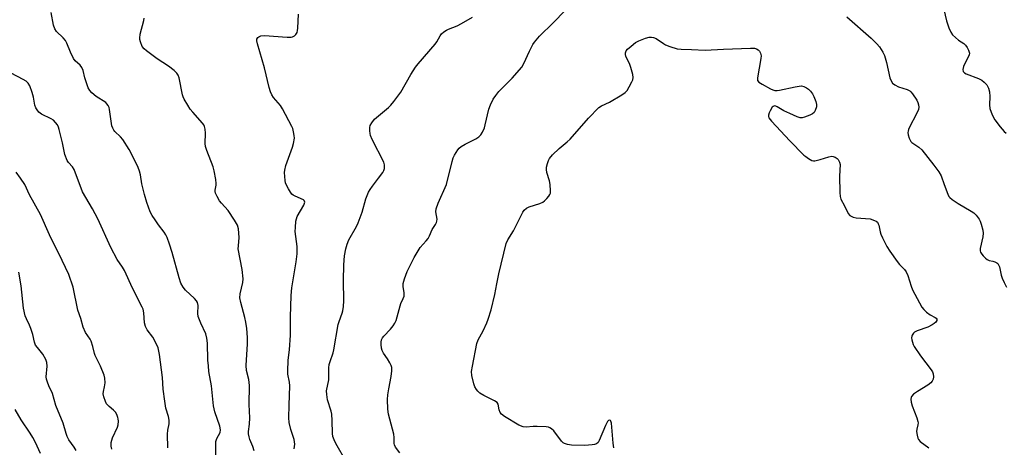
# Model space of a CAD drawing. Units: inches. Extents: x 1267770 to 1273770, y 585449 to 589449.
# Drawn here: x 1272982 to 1273342, y 585753 to 585910 of the extents above; entities that cross this region are included whole.
import ezdxf

# ---------------------------------------------------------------- set-up
doc = ezdxf.new("R2010")
doc.units = ezdxf.units.IN
doc.header["$MEASUREMENT"] = 0
doc.layers.add('Undefined', color=1, linetype='Continuous')

msp = doc.modelspace()

# ---------------------------------------------------------------- linework, layer by layer
at = {"layer": 'Undefined', "elevation": 536}
msp.add_lwpolyline([(1273199.58, 585753.1), (1273199.27, 585754.8), (1273198.64, 585762.14), (1273198.45, 585762.86), (1273198.35, 585763.04), (1273198.1, 585763.2), (1273197.59, 585763.02), (1273197.25, 585762.7), (1273196.94, 585762.25), (1273196.43, 585761.2), (1273194.16, 585755.73), (1273193.74, 585755.01), (1273193.18, 585754.5), (1273192.41, 585754.25), (1273191.57, 585754.11), (1273188.95, 585753.92), (1273184.05, 585754.1), (1273182.61, 585754.33), (1273181.51, 585754.65), (1273181.02, 585754.9), (1273180.39, 585755.47), (1273177.54, 585759.3), (1273176.78, 585760.02), (1273176.13, 585760.42), (1273175.59, 585760.59), (1273174.73, 585760.72), (1273171.45, 585760.9), (1273169.98, 585760.87), (1273167.47, 585760.58), (1273166.36, 585760.71), (1273164.75, 585761.39), (1273159.56, 585764.55), (1273158.43, 585765.38), (1273157.96, 585765.98), (1273157.59, 585766.94), (1273157.17, 585769.04), (1273156.8, 585769.68), (1273155.91, 585770.31), (1273151.94, 585772.23), (1273150.48, 585773.11), (1273149.75, 585773.82), (1273149.27, 585774.43), (1273148.74, 585775.37), (1273148.34, 585776.42), (1273147.62, 585779.52), (1273147.5, 585780.95), (1273147.82, 585783), (1273149.45, 585791.23), (1273149.93, 585792.6), (1273151.67, 585795.87), (1273153.1, 585798.8), (1273153.61, 585800.18), (1273154.66, 585803.58), (1273156, 585809.21), (1273156.68, 585813.05), (1273157.47, 585816.74), (1273160.11, 585827.79), (1273160.75, 585829.15), (1273162.88, 585832.44), (1273165.82, 585838.53), (1273166.24, 585839.3), (1273166.74, 585839.98), (1273167.57, 585840.72), (1273168.54, 585841.29), (1273172.51, 585842.47), (1273173.57, 585842.93), (1273174.22, 585843.43), (1273175, 585844.23), (1273175.72, 585845.09), (1273176.16, 585845.78), (1273176.33, 585846.28), (1273176.41, 585847.1), (1273176.27, 585849.38), (1273175.98, 585850.78), (1273175.07, 585853.78), (1273174.88, 585854.88), (1273174.94, 585855.72), (1273175.23, 585857.13), (1273175.57, 585858.22), (1273175.95, 585858.97), (1273177.09, 585860.23), (1273179.57, 585862.63), (1273182.46, 585865.03), (1273183.54, 585866.04), (1273190.28, 585873.71), (1273194.05, 585877.54), (1273194.98, 585878.22), (1273197.89, 585879.48), (1273202.43, 585882.19), (1273203.63, 585883), (1273204.42, 585883.83), (1273205.17, 585885.09), (1273206.13, 585886.94), (1273206.46, 585887.74), (1273206.59, 585888.56), (1273206.44, 585889.69), (1273205.75, 585892.25), (1273205.26, 585893.64), (1273203.97, 585896.27), (1273203.77, 585897.06), (1273203.81, 585897.54), (1273204.05, 585898.24), (1273204.52, 585898.89), (1273205.82, 585900.06), (1273207.44, 585901.31), (1273208.7, 585901.99), (1273211.12, 585902.9), (1273212.47, 585903.29), (1273213.25, 585903.33), (1273213.99, 585903.18), (1273214.95, 585902.81), (1273217.63, 585900.97), (1273218.39, 585900.55), (1273219.98, 585899.92), (1273222.68, 585899.05), (1273224.09, 585898.85), (1273227.87, 585898.81), (1273232.91, 585898.49), (1273239.61, 585898.9), (1273249.45, 585899.32), (1273250.91, 585899.26), (1273251.74, 585899.06), (1273252.36, 585898.7), (1273252.82, 585898.19), (1273253.14, 585897.48), (1273253.35, 585896.43), (1273253.32, 585895.44), (1273252.02, 585888.44), (1273252.01, 585887.9), (1273252.12, 585887.41), (1273252.61, 585886.86), (1273253.79, 585886.12), (1273256.87, 585884.44), (1273257.65, 585884.07), (1273258.44, 585883.83), (1273259.22, 585883.77), (1273260.09, 585883.86), (1273265.89, 585885.18), (1273267.34, 585885.41), (1273268.2, 585885.44), (1273269.01, 585885.27), (1273270.02, 585884.8), (1273270.71, 585884.33), (1273271.5, 585883.53), (1273272.18, 585882.62), (1273272.69, 585881.62), (1273273.37, 585879.77), (1273273.62, 585878.69), (1273273.59, 585877.87), (1273273.18, 585876.52), (1273272.79, 585875.79), (1273272.2, 585875.25), (1273271.18, 585874.74), (1273269.26, 585874.01), (1273268.44, 585873.79), (1273267.62, 585873.77), (1273266.54, 585874.1), (1273263.85, 585875.33), (1273261.72, 585876.38), (1273259.26, 585877.85), (1273258.78, 585878.05), (1273258.31, 585878.13), (1273257.74, 585877.95), (1273257.39, 585877.64), (1273256.64, 585876.41), (1273256.28, 585875.59), (1273256.06, 585874.77), (1273256.07, 585874.29), (1273256.22, 585873.84), (1273256.66, 585873.16), (1273257.22, 585872.51), (1273263.88, 585865.32), (1273269.07, 585860.16), (1273269.74, 585859.59), (1273270.71, 585858.91), (1273272, 585858.24), (1273272.54, 585858.1), (1273273.08, 585858.09), (1273275.04, 585858.51), (1273278.14, 585859.54), (1273279.25, 585859.71), (1273279.75, 585859.63), (1273280.49, 585859.34), (1273281.15, 585858.92), (1273281.53, 585858.54), (1273282.07, 585857.54), (1273282.26, 585856.71), (1273282.04, 585852.42), (1273282.14, 585846.48), (1273282.25, 585845.02), (1273282.57, 585843.98), (1273283.89, 585841.64), (1273285.2, 585838.82), (1273285.9, 585838.06), (1273287.02, 585837.43), (1273288.16, 585837.2), (1273293.26, 585836.79), (1273294.92, 585836.28), (1273295.42, 585836.03), (1273295.9, 585835.6), (1273296.22, 585835.06), (1273296.4, 585834.55), (1273296.92, 585832.09), (1273297.17, 585831.28), (1273297.77, 585829.94), (1273299.38, 585826.78), (1273300.41, 585825.01), (1273303.14, 585821.27), (1273304.05, 585820.15), (1273305.86, 585818.34), (1273306.49, 585817.5), (1273307.09, 585816.08), (1273308.28, 585812.18), (1273308.79, 585810.83), (1273312.19, 585804.58), (1273312.85, 585803.62), (1273313.85, 585802.65), (1273315.22, 585801.67), (1273317.06, 585800.76), (1273317.41, 585800.45), (1273317.61, 585800.09), (1273317.61, 585799.65), (1273317.25, 585799.03), (1273316.63, 585798.53), (1273315.91, 585798.08), (1273314.38, 585797.27), (1273310.47, 585795.88), (1273309.47, 585795.34), (1273309.11, 585794.98), (1273308.68, 585794.33), (1273308.5, 585793.86), (1273308.42, 585793.35), (1273308.51, 585792.54), (1273308.72, 585791.72), (1273309.01, 585790.92), (1273309.4, 585790.14), (1273311.71, 585786.73), (1273315.56, 585781.62), (1273316.02, 585780.9), (1273316.32, 585780.12), (1273316.41, 585779), (1273316.28, 585778.17), (1273315.95, 585777.48), (1273315.49, 585776.87), (1273314.38, 585775.98), (1273310.56, 585773.7), (1273309.14, 585772.68), (1273308.41, 585771.9), (1273308.22, 585771.44), (1273308.17, 585770.92), (1273308.27, 585769.82), (1273308.59, 585768.42), (1273310.33, 585764.04), (1273310.76, 585762.67), (1273310.82, 585762.2), (1273310.77, 585761.54), (1273310.36, 585759.91), (1273310.26, 585759.08), (1273310.42, 585757.66), (1273310.72, 585756.56), (1273310.96, 585756.07), (1273311.53, 585755.44), (1273314.71, 585753.1)], dxfattribs=at)
at = {"layer": 'Undefined'}
for points in [[(1273121.21, 585751.19, 534), (1273119.64, 585753.34, 534), (1273119.27, 585754.11, 534), (1273119.16, 585754.6, 534), (1273119.17, 585756.89, 534), (1273119.04, 585758.04, 534), (1273117.13, 585765.41, 534), (1273116.89, 585767.27, 534), (1273116.8, 585770.76, 534), (1273116.87, 585772.47, 534), (1273117.19, 585774.68, 534), (1273118.12, 585779.15, 534), (1273118.32, 585781.23, 534), (1273118.3, 585782.4, 534), (1273118.09, 585783.2, 534), (1273117.6, 585784.19, 534), (1273116.72, 585785.64, 534), (1273115.28, 585787.72, 534), (1273114.77, 585788.69, 534), (1273114.55, 585789.5, 534), (1273114.4, 585790.91, 534), (1273114.42, 585791.76, 534), (1273114.58, 585792.54, 534), (1273114.9, 585793.27, 534), (1273115.38, 585793.96, 534), (1273117.8, 585796.48, 534), (1273118.87, 585797.72, 534), (1273119.44, 585798.64, 534), (1273119.89, 585799.64, 534), (1273121.35, 585805.06, 534), (1273121.65, 585805.88, 534), (1273122.52, 585807.75, 534), (1273122.8, 585808.56, 534), (1273122.87, 585809.82, 534), (1273122.52, 585812.07, 534), (1273122.51, 585813.19, 534), (1273122.96, 585814.85, 534), (1273123.99, 585817.57, 534), (1273126.53, 585822.67, 534), (1273127.93, 585825.18, 534), (1273128.73, 585826.38, 534), (1273130.89, 585828.78, 534), (1273131.59, 585829.69, 534), (1273132.12, 585830.63, 534), (1273133.1, 585832.93, 534), (1273134.34, 585834.81, 534), (1273134.7, 585835.51, 534), (1273134.83, 585835.99, 534), (1273134.86, 585836.74, 534), (1273134.45, 585839.37, 534), (1273134.53, 585840.44, 534), (1273135.32, 585842.6, 534), (1273138.3, 585849.46, 534), (1273140.37, 585857.79, 534), (1273140.8, 585859.16, 534), (1273141.24, 585860.19, 534), (1273142.46, 585862.05, 534), (1273143, 585862.67, 534), (1273143.65, 585863.25, 534), (1273145.1, 585864.21, 534), (1273149.03, 585866.05, 534), (1273150.11, 585866.81, 534), (1273150.84, 585867.58, 534), (1273151.44, 585868.58, 534), (1273152.17, 585870.19, 534), (1273152.48, 585871.26, 534), (1273153.8, 585876.92, 534), (1273154.42, 585878.52, 534), (1273155.42, 585880.57, 534), (1273156.38, 585882.02, 534), (1273157.44, 585883.38, 534), (1273162.35, 585888.34, 534), (1273165.83, 585892.27, 534), (1273166.65, 585893.63, 534), (1273168.71, 585898.23, 534), (1273169.9, 585900.56, 534), (1273170.5, 585901.53, 534), (1273172.31, 585903.64, 534), (1273177.33, 585908.51, 534), (1273186.01, 585917.54, 534)], [(1273319.23, 585917.75, 532), (1273321.21, 585909.29, 532), (1273322.08, 585906.77, 532), (1273322.74, 585905.13, 532), (1273323.39, 585904.18, 532), (1273324.44, 585903.16, 532), (1273325.59, 585902.22, 532), (1273327.53, 585900.93, 532), (1273328.18, 585900.38, 532), (1273328.81, 585899.49, 532), (1273329.29, 585898.51, 532), (1273329.55, 585897.5, 532), (1273329.46, 585896.79, 532), (1273329.17, 585896.01, 532), (1273327.84, 585893.63, 532), (1273327.36, 585892.55, 532), (1273327.18, 585891.46, 532), (1273327.33, 585890.79, 532), (1273327.73, 585890.24, 532), (1273328.38, 585889.84, 532), (1273332.89, 585888.16, 532), (1273334.17, 585887.58, 532), (1273335.02, 585886.88, 532), (1273335.91, 585885.82, 532), (1273336.61, 585884.66, 532), (1273336.92, 585883.31, 532), (1273337.03, 585881.61, 532), (1273336.91, 585878.59, 532), (1273337.08, 585877.15, 532), (1273337.92, 585874.92, 532), (1273338.86, 585873.07, 532), (1273340.82, 585870.53, 532), (1273342.33, 585868.76, 532), (1273342.98, 585868.19, 532)], [(1273053.91, 585750.22, 526), (1273053.99, 585755.4, 526), (1273054.26, 585756.45, 526), (1273055.56, 585758.66, 526), (1273055.71, 585759.65, 526), (1273055.41, 585761.03, 526), (1273053.6, 585766.28, 526), (1273053.14, 585768.44, 526), (1273052.38, 585775.78, 526), (1273051.45, 585781.02, 526), (1273051.21, 585783.02, 526), (1273051.07, 585785.08, 526), (1273050.88, 585791.37, 526), (1273050.7, 585793.13, 526), (1273050.25, 585794.79, 526), (1273048.46, 585798.73, 526), (1273047.53, 585801.13, 526), (1273047.35, 585802.26, 526), (1273047.45, 585805.14, 526), (1273047.3, 585806.19, 526), (1273046.88, 585806.88, 526), (1273046.11, 585807.73, 526), (1273042.8, 585810.77, 526), (1273041.99, 585811.88, 526), (1273041.18, 585813.34, 526), (1273040.52, 585815.27, 526), (1273038.03, 585824.51, 526), (1273037.05, 585827.54, 526), (1273036.13, 585829.96, 526), (1273035.66, 585831, 526), (1273035.08, 585831.95, 526), (1273033.03, 585834.59, 526), (1273031.71, 585836.45, 526), (1273030.61, 585838.11, 526), (1273029.98, 585839.37, 526), (1273028.69, 585842.83, 526), (1273027.88, 585845.69, 526), (1273026.89, 585849.66, 526), (1273026.38, 585852.94, 526), (1273026.08, 585854.25, 526), (1273025.53, 585855.6, 526), (1273023.21, 585860.36, 526), (1273022.24, 585862.16, 526), (1273019.98, 585865.85, 526), (1273019.12, 585866.89, 526), (1273017.01, 585868.82, 526), (1273016.67, 585869.28, 526), (1273016.26, 585870.05, 526), (1273015.95, 585870.88, 526), (1273015.77, 585871.73, 526), (1273015.08, 585876.81, 526), (1273014.89, 585877.6, 526), (1273014.58, 585878.32, 526), (1273014.14, 585878.96, 526), (1273013.73, 585879.35, 526), (1273010.23, 585881.59, 526), (1273008.63, 585882.92, 526), (1273007.85, 585883.78, 526), (1273007.31, 585884.8, 526), (1273006.5, 585887, 526), (1273006.06, 585888.39, 526), (1273005.37, 585891.13, 526), (1273004.98, 585892.16, 526), (1273004.33, 585893.03, 526), (1273002.53, 585894.65, 526), (1273001.87, 585895.51, 526), (1273000.75, 585897.8, 526), (1272999.48, 585901.06, 526), (1272998.94, 585902.05, 526), (1272998.06, 585903.05, 526), (1272995.67, 585905.43, 526), (1272995.02, 585906.31, 526), (1272994.59, 585907.67, 526), (1272993.77, 585912.33, 526)], [(1273082.63, 585752.74, 530), (1273082.81, 585754.41, 530), (1273082.77, 585755.27, 530), (1273082.6, 585756.12, 530), (1273081.33, 585759.79, 530), (1273080.79, 585762.31, 530), (1273080.71, 585764.03, 530), (1273080.73, 585768.64, 530), (1273081.01, 585775.71, 530), (1273080.86, 585777.08, 530), (1273080.32, 585779.96, 530), (1273080.23, 585781.07, 530), (1273080.35, 585785.1, 530), (1273080.87, 585788.89, 530), (1273081.25, 585794.25, 530), (1273081.25, 585800.87, 530), (1273081.45, 585808.79, 530), (1273081.75, 585811.65, 530), (1273083.37, 585821.14, 530), (1273083.73, 585823.99, 530), (1273083.73, 585826.75, 530), (1273083, 585832.24, 530), (1273083.05, 585833.7, 530), (1273083.27, 585836.03, 530), (1273083.43, 585836.88, 530), (1273083.72, 585837.7, 530), (1273086.12, 585841.84, 530), (1273086.41, 585842.52, 530), (1273086.47, 585842.95, 530), (1273086.28, 585843.53, 530), (1273085.96, 585843.81, 530), (1273082.95, 585845.11, 530), (1273082.21, 585845.55, 530), (1273081.79, 585845.92, 530), (1273081.26, 585846.6, 530), (1273080.5, 585847.86, 530), (1273079.81, 585849.15, 530), (1273079.48, 585849.96, 530), (1273079.3, 585850.82, 530), (1273079.16, 585852.31, 530), (1273079.09, 585853.8, 530), (1273079.13, 585854.68, 530), (1273079.59, 585856.4, 530), (1273081.99, 585863, 530), (1273082.39, 585864.36, 530), (1273082.67, 585866.4, 530), (1273082.62, 585867.27, 530), (1273082.4, 585868.72, 530), (1273082.11, 585869.86, 530), (1273081.77, 585870.68, 530), (1273078.39, 585877.04, 530), (1273077.56, 585878.28, 530), (1273075.08, 585881.25, 530), (1273074.47, 585882.24, 530), (1273073.98, 585883.29, 530), (1273073.51, 585884.87, 530), (1273071.72, 585892.1, 530), (1273069.17, 585900.83, 530), (1273068.94, 585901.95, 530), (1273068.98, 585902.61, 530), (1273069.28, 585903.18, 530), (1273069.67, 585903.48, 530), (1273070.4, 585903.77, 530), (1273071.81, 585903.85, 530), (1273080.04, 585903.33, 530), (1273081.48, 585903.33, 530), (1273082.02, 585903.44, 530), (1273082.7, 585903.79, 530), (1273083.27, 585904.3, 530), (1273083.66, 585904.95, 530), (1273083.82, 585905.73, 530), (1273083.89, 585906.56, 530), (1273084.14, 585911.69, 530)], [(1273067.96, 585751.96, 528), (1273067.45, 585753.58, 528), (1273066.42, 585756.08, 528), (1273066.12, 585757.12, 528), (1273065.94, 585758.18, 528), (1273065.95, 585759, 528), (1273066.23, 585761.78, 528), (1273066.36, 585764.04, 528), (1273066.18, 585768.86, 528), (1273066.28, 585775.85, 528), (1273065.99, 585778.07, 528), (1273065.15, 585781.38, 528), (1273064.99, 585783.14, 528), (1273065.55, 585791.13, 528), (1273065.53, 585793.46, 528), (1273065.3, 585796.69, 528), (1273064.9, 585799.04, 528), (1273064.53, 585800.79, 528), (1273063.1, 585806.18, 528), (1273062.78, 585807.89, 528), (1273062.89, 585809.35, 528), (1273063.83, 585813.58, 528), (1273063.97, 585814.93, 528), (1273063.53, 585818.29, 528), (1273062.18, 585825.82, 528), (1273062.19, 585827, 528), (1273062.43, 585829.96, 528), (1273062.19, 585833.18, 528), (1273061.83, 585834.58, 528), (1273060.8, 585836.37, 528), (1273058.47, 585839.85, 528), (1273056.07, 585842.52, 528), (1273055.33, 585843.45, 528), (1273054.4, 585844.96, 528), (1273053.78, 585846.27, 528), (1273053.65, 585846.8, 528), (1273053.66, 585847.34, 528), (1273054.05, 585849.19, 528), (1273054.09, 585849.74, 528), (1273053.95, 585851.19, 528), (1273053.35, 585854.39, 528), (1273053, 585855.82, 528), (1273050.67, 585861.88, 528), (1273050.23, 585863.26, 528), (1273050.11, 585864.4, 528), (1273050.21, 585868.18, 528), (1273050.07, 585869.59, 528), (1273049.82, 585870.68, 528), (1273049.59, 585871.19, 528), (1273049.09, 585871.89, 528), (1273045.52, 585875.86, 528), (1273044.58, 585877, 528), (1273043.65, 585878.44, 528), (1273042.38, 585880.67, 528), (1273042.03, 585881.44, 528), (1273041.78, 585882.26, 528), (1273040.51, 585888.47, 528), (1273040.14, 585889.42, 528), (1273039.72, 585890.07, 528), (1273038.68, 585891.06, 528), (1273036.63, 585892.68, 528), (1273032.52, 585895.4, 528), (1273028.54, 585898.26, 528), (1273027.68, 585899, 528), (1273027.01, 585899.94, 528), (1273026.35, 585901.56, 528), (1273026.15, 585902.4, 528), (1273026.11, 585902.96, 528), (1273026.33, 585904.35, 528), (1273027.59, 585909.44, 528), (1273027.7, 585910.27, 528)], [(1273101.62, 585748.03, 532), (1273097.84, 585754.64, 532), (1273097.25, 585755.94, 532), (1273096.8, 585757.25, 532), (1273096.62, 585758.36, 532), (1273096.52, 585763.07, 532), (1273096.36, 585765.42, 532), (1273096.11, 585766.53, 532), (1273094.84, 585770.58, 532), (1273094.49, 585772.54, 532), (1273094.41, 585773.94, 532), (1273095.27, 585777.92, 532), (1273095.34, 585779.1, 532), (1273095.33, 585782.35, 532), (1273095.46, 585783.51, 532), (1273095.76, 585784.65, 532), (1273096.86, 585787.82, 532), (1273097.15, 585788.9, 532), (1273098.7, 585798.23, 532), (1273099.02, 585799.27, 532), (1273100.2, 585802.36, 532), (1273100.41, 585803.16, 532), (1273100.7, 585804.82, 532), (1273100.81, 585806.79, 532), (1273100.67, 585814.31, 532), (1273100.71, 585819.96, 532), (1273100.98, 585823.36, 532), (1273101.48, 585825.9, 532), (1273102, 585827.54, 532), (1273102.64, 585829.15, 532), (1273105.41, 585834.04, 532), (1273106.01, 585835.37, 532), (1273107.45, 585839.27, 532), (1273108.82, 585844.13, 532), (1273109.83, 585846.55, 532), (1273110.41, 585847.57, 532), (1273111.26, 585848.8, 532), (1273113.39, 585851.7, 532), (1273115.03, 585853.79, 532), (1273115.42, 585854.52, 532), (1273115.62, 585855.26, 532), (1273115.7, 585856.03, 532), (1273115.67, 585856.54, 532), (1273115.34, 585857.55, 532), (1273111.15, 585865.92, 532), (1273110.56, 585867.27, 532), (1273110.35, 585868.07, 532), (1273110.25, 585869.09, 532), (1273110.29, 585870.2, 532), (1273110.46, 585870.99, 532), (1273110.98, 585871.95, 532), (1273112.02, 585873.25, 532), (1273117.1, 585877.57, 532), (1273117.92, 585878.37, 532), (1273119.02, 585879.71, 532), (1273121.62, 585883.19, 532), (1273125.31, 585889.64, 532), (1273127.02, 585892.3, 532), (1273127.98, 585893.54, 532), (1273134.15, 585900.69, 532), (1273134.81, 585901.63, 532), (1273136.01, 585903.81, 532), (1273136.5, 585904.47, 532), (1273137.33, 585905.23, 532), (1273138.26, 585905.88, 532), (1273138.99, 585906.24, 532), (1273142.2, 585907.49, 532), (1273143.8, 585908.24, 532), (1273147.77, 585910.58, 532)], [(1273284.75, 585910.78, 534), (1273293.63, 585902.94, 534), (1273295.75, 585900.83, 534), (1273296.67, 585899.72, 534), (1273297.88, 585897.82, 534), (1273298.49, 585896.56, 534), (1273299.2, 585894.03, 534), (1273300.51, 585888.38, 534), (1273300.91, 585887.37, 534), (1273301.49, 585886.5, 534), (1273302.35, 585885.84, 534), (1273303.6, 585885.19, 534), (1273306.78, 585884.11, 534), (1273307.75, 585883.64, 534), (1273308.16, 585883.27, 534), (1273308.71, 585882.62, 534), (1273310.34, 585880.22, 534), (1273310.71, 585879.43, 534), (1273310.94, 585878.59, 534), (1273311.04, 585877.74, 534), (1273310.93, 585876.87, 534), (1273310.25, 585875.28, 534), (1273307.62, 585870.33, 534), (1273307.28, 585869.52, 534), (1273307.14, 585868.97, 534), (1273307.1, 585868.41, 534), (1273307.22, 585867.55, 534), (1273307.56, 585866.41, 534), (1273307.9, 585865.61, 534), (1273308.21, 585865.13, 534), (1273308.57, 585864.77, 534), (1273311.12, 585863.07, 534), (1273312.21, 585862.11, 534), (1273316.6, 585856.51, 534), (1273318.44, 585854, 534), (1273319.26, 585852.56, 534), (1273320.34, 585849.42, 534), (1273321.68, 585845.82, 534), (1273322.07, 585845.05, 534), (1273322.42, 585844.61, 534), (1273323.28, 585843.89, 534), (1273325.44, 585842.42, 534), (1273330.24, 585839.63, 534), (1273331.21, 585838.99, 534), (1273332.04, 585838.18, 534), (1273333.09, 585836.77, 534), (1273333.49, 585836, 534), (1273333.87, 585834.94, 534), (1273334.47, 585832.74, 534), (1273334.64, 585831.63, 534), (1273334.51, 585830.28, 534), (1273333.53, 585825.99, 534), (1273333.5, 585825.17, 534), (1273333.63, 585824.67, 534), (1273334.07, 585823.97, 534), (1273334.65, 585823.32, 534), (1273335.47, 585822.49, 534), (1273336.13, 585821.95, 534), (1273336.86, 585821.61, 534), (1273338.18, 585821.37, 534), (1273338.93, 585821.12, 534), (1273339.62, 585820.76, 534), (1273339.98, 585820.44, 534), (1273340.25, 585820.01, 534), (1273340.52, 585819.25, 534), (1273341.23, 585816.2, 534), (1273341.56, 585815.1, 534), (1273342.24, 585813.55, 534), (1273343.16, 585811.79, 534)], [(1273036.44, 585753.06, 524), (1273036.31, 585758.07, 524), (1273036.39, 585759.48, 524), (1273036.87, 585761.85, 524), (1273036.86, 585763.2, 524), (1273036.63, 585764.56, 524), (1273035.71, 585767.6, 524), (1273035.27, 585770.18, 524), (1273034.68, 585774.52, 524), (1273034.46, 585778.84, 524), (1273033.38, 585787.15, 524), (1273032.82, 585789.7, 524), (1273032.14, 585791.29, 524), (1273030.88, 585793.58, 524), (1273028.88, 585796.29, 524), (1273028.23, 585797.49, 524), (1273027.89, 585798.8, 524), (1273027.62, 585802.49, 524), (1273027.34, 585803.77, 524), (1273027.04, 585804.55, 524), (1273023.47, 585811.49, 524), (1273020.58, 585817.91, 524), (1273019.82, 585819.15, 524), (1273017.89, 585821.97, 524), (1273015.6, 585826.33, 524), (1273010.79, 585836.86, 524), (1273008.84, 585840.48, 524), (1273005.19, 585846.66, 524), (1273002.11, 585854.84, 524), (1273001.48, 585855.81, 524), (1273000.01, 585857.47, 524), (1272999.57, 585858.2, 524), (1272998.78, 585860.42, 524), (1272997.88, 585864.65, 524), (1272996.64, 585869.56, 524), (1272996.37, 585870.4, 524), (1272995.99, 585871.17, 524), (1272995.34, 585872.11, 524), (1272994.56, 585872.91, 524), (1272993.74, 585873.41, 524), (1272990.15, 585875.19, 524), (1272989.27, 585875.85, 524), (1272988.55, 585876.66, 524), (1272988.11, 585877.4, 524), (1272987.75, 585878.45, 524), (1272987.29, 585881.4, 524), (1272986.83, 585883.07, 524), (1272985.96, 585885.5, 524), (1272985.37, 585886.45, 524), (1272984.52, 585887.22, 524), (1272983.54, 585887.87, 524), (1272979.05, 585890.07, 524)], [(1273015.97, 585752.61, 522), (1273015.7, 585753.67, 522), (1273015.61, 585754.46, 522), (1273015.65, 585755, 522), (1273016.19, 585756.68, 522), (1273017.96, 585760.67, 522), (1273018.23, 585761.44, 522), (1273018.36, 585762.83, 522), (1273018.29, 585763.67, 522), (1273018.16, 585764.2, 522), (1273017.77, 585765.2, 522), (1273017.23, 585766.13, 522), (1273016.5, 585766.89, 522), (1273014.9, 585768.16, 522), (1273014.28, 585768.74, 522), (1273013.94, 585769.2, 522), (1273013.57, 585769.99, 522), (1273013.02, 585771.69, 522), (1273012.79, 585772.83, 522), (1273012.85, 585773.64, 522), (1273013.29, 585775.37, 522), (1273013.43, 585776.82, 522), (1273013.4, 585778.56, 522), (1273013.12, 585779.68, 522), (1273011.75, 585782.94, 522), (1273009.79, 585786.81, 522), (1273009.54, 585787.61, 522), (1273009, 585790.1, 522), (1273008.36, 585792.05, 522), (1273007.95, 585792.82, 522), (1273006.31, 585795.31, 522), (1273005.48, 585797.2, 522), (1273004.55, 585800.32, 522), (1273003.52, 585803.4, 522), (1273001.79, 585811.79, 522), (1273000.13, 585816.42, 522), (1272997.77, 585821.63, 522), (1272993.13, 585831.01, 522), (1272989.86, 585838.45, 522), (1272985.79, 585845.63, 522), (1272984.04, 585849.35, 522), (1272982.51, 585851.7, 522), (1272980.87, 585853.89, 522)], [(1273002.83, 585752.04, 520), (1273002.1, 585753.29, 520), (1273000.23, 585755.94, 520), (1272999.57, 585757.19, 520), (1272999.18, 585758.27, 520), (1272998.07, 585762.13, 520), (1272995.46, 585768.54, 520), (1272994.2, 585772.9, 520), (1272992.9, 585775.73, 520), (1272992.38, 585777.08, 520), (1272992.05, 585778.18, 520), (1272991.94, 585779, 520), (1272992.26, 585782.9, 520), (1272992.17, 585784.29, 520), (1272991.78, 585785.32, 520), (1272990.65, 585787.29, 520), (1272988.68, 585789.71, 520), (1272988.04, 585790.67, 520), (1272987.67, 585791.74, 520), (1272987.01, 585794.55, 520), (1272986.29, 585796.71, 520), (1272985.76, 585798, 520), (1272984.66, 585800.21, 520), (1272984.19, 585801.4, 520), (1272983.61, 585804.21, 520), (1272982.78, 585812.31, 520), (1272981.92, 585817.33, 520)], [(1272989.78, 585751.03, 518), (1272987.98, 585755.07, 518), (1272987.05, 585756.8, 518), (1272986.01, 585758.46, 518), (1272982.71, 585763.27, 518), (1272980.51, 585767.08, 518)]]:
    msp.add_polyline3d(points, dxfattribs=at)

doc.saveas('drawing.dxf')
